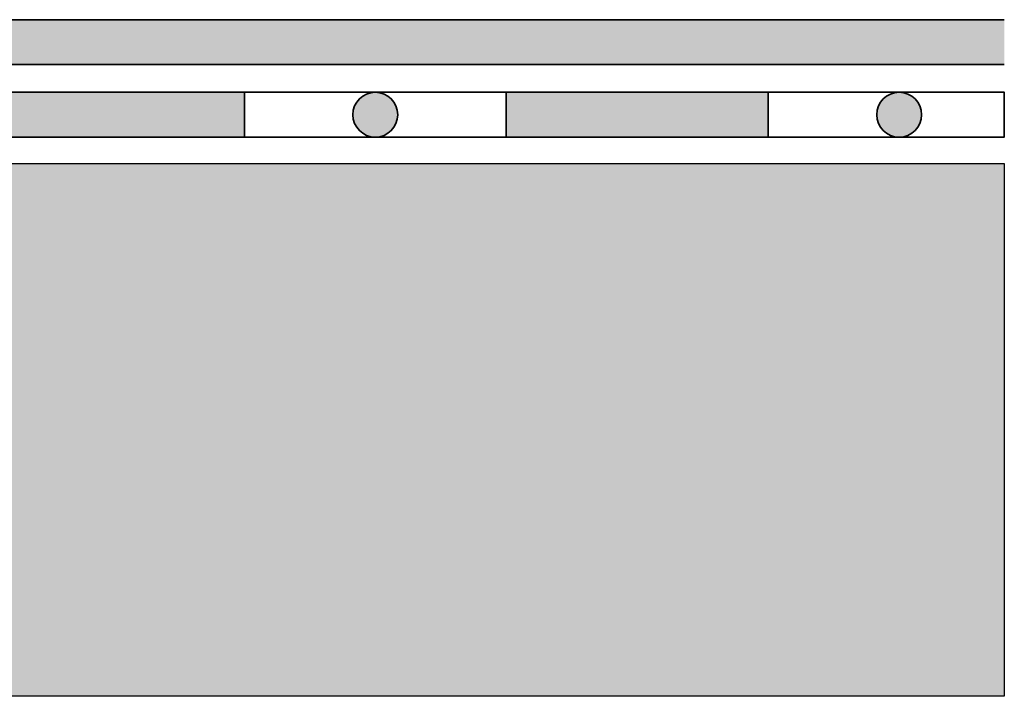
# Model space of a CAD drawing. Units: millimetres. Extents: x 41 to 160, y 50 to 114.
# Drawn here: x 141 to 155, y 50 to 59 of the extents above; entities that cross this region are included whole.
import ezdxf

# ---------------------------------------------------------------- set-up
doc = ezdxf.new("R2010")
doc.units = ezdxf.units.MM
doc.layers.add('Z_Abdichtung', color=7, linetype='Continuous', lineweight=35)
doc.layers.add('Z_Schutzmatte', color=7, linetype='Continuous', lineweight=35)
doc.layers.add('Z_Tragschale', color=253, linetype='Continuous')

# ---------------------------------------------------------------- blocks, each defined once
blk = doc.blocks.new('Z_Abdichtung')
at = {"layer": 'Z_Abdichtung'}
for points in [[(0, 0.6), (0, 0), (3.5, 0), (3.5, 0.6)], [(5.26, 0.6), (5.24, 0.6, 0.404088), (4.95, 0.3, 0.404088), (5.24, 0), (5.26, 0, 0.404088), (5.55, 0.3, 0.404088)]]:
    blk.add_hatch(color=256, dxfattribs=at).paths.add_polyline_path(points)
blk.add_lwpolyline([(0, 0), (3.5, 0), (7, 0), (7, 0.6), (3.5, 0.6), (0, 0.6)], close=True, dxfattribs=at)
blk.add_lwpolyline([(3.5, 0.6), (3.5, 0)], dxfattribs=at)
blk.add_circle((5.25, 0.3), 0.3, dxfattribs=at)
blk = doc.blocks.new('*U15')
at = {"layer": 'Z_Abdichtung'}
blk.add_blockref('Z_Abdichtung', (-3.5, -0.3), dxfattribs=at)
blk = doc.blocks.new('*U16')
at = {"layer": 'Z_Abdichtung', "color": 0, "linetype": 'ByBlock', "lineweight": -2, "transparency": 16777216}
blk.add_blockref('*U15', (91, 0), dxfattribs=at)

msp = doc.modelspace()

# ---------------------------------------------------------------- hatches: boundary and pattern name
at = {"layer": 'Z_Abdichtung'}
for points in [[(148, 58.071), (148, 57.471), (151.5, 57.471), (151.5, 58.071)], [(153.26, 58.071), (153.24, 58.071, 0.404088), (152.95, 57.771, 0.404088), (153.24, 57.471), (153.26, 57.471, 0.404088), (153.55, 57.771, 0.404088)]]:
    msp.add_hatch(color=256, dxfattribs=at).paths.add_polyline_path(points)
at = {"layer": 'Z_Schutzmatte'}
h = msp.add_hatch(dxfattribs=at)
h.set_pattern_fill('ANSI38', color=256, scale=0.15, style=0)
h.set_pattern_definition([(135, (191.81887, -68.35967), (0.3367596, 0.3367596), []), (45, (191.81887, -68.35967), (1.0102788, 0.3367596), [1.190625, -0.714375])])
h.paths.add_polyline_path([(81.937, 58.44), (50, 58.44), (50, 59.04), (82.175, 59.04), (154.655, 59.04), (154.655, 58.44)])
at = {"layer": 'Z_Tragschale'}
msp.add_hatch(color=256, dxfattribs=at).paths.add_polyline_path([(50, 57.12), (154.655, 57.12), (154.655, 50), (50, 50)])

# ---------------------------------------------------------------- linework, layer by layer
at = {"layer": 'Z_Abdichtung'}
msp.add_lwpolyline([(148, 57.471), (151.5, 57.471), (154.655, 57.471), (154.655, 58.071), (151.5, 58.071), (148, 58.071)], close=True, dxfattribs=at)
msp.add_lwpolyline([(151.5, 58.071), (151.5, 57.471)], dxfattribs=at)
msp.add_circle((153.25, 57.771), 0.3, dxfattribs=at)
at = {"layer": 'Z_Schutzmatte'}
for points in [[(50, 59.04), (82.175, 59.04), (154.655, 59.04)], [(154.655, 58.44), (81.937, 58.44), (50, 58.44)]]:
    msp.add_lwpolyline(points, dxfattribs=at)
at = {"layer": 'Z_Tragschale'}
msp.add_lwpolyline([(50, 57.12), (154.655, 57.12), (154.655, 50), (50, 50)], close=True, dxfattribs=at)

# ---------------------------------------------------------------- block references
at = {"layer": 'Z_Abdichtung'}
msp.add_blockref('*U16', (53.5, 57.771), dxfattribs=at)

doc.saveas('drawing.dxf')
